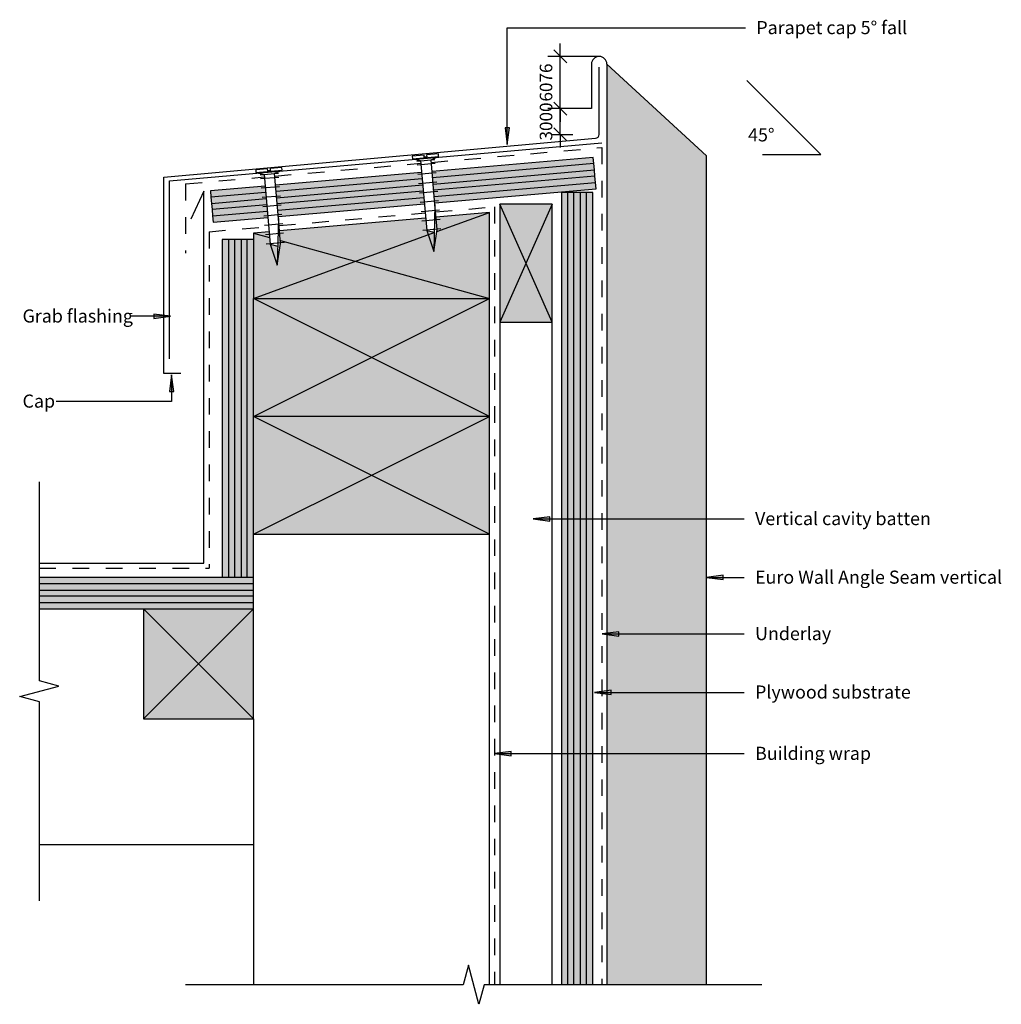
# Model space of a CAD drawing. Units: millimetres. Extents: x -187 to 188, y -188 to 188.
import ezdxf

# ---------------------------------------------------------------- set-up
doc = ezdxf.new("R2010")
doc.units = ezdxf.units.MM
doc.linetypes.add('Dash', pattern=[12.7, 6.35, -6.35])
doc.layers.get('Defpoints').update_dxf_attribs({"color": 211})
for name, color, linetype in [('_annotate', 241, 'Continuous'), ('_dim', 151, 'Continuous'), ('_hatch', 253, 'Continuous'), ('_lines', 3, 'Continuous')]:
    doc.layers.add(name, color=color, linetype=linetype)
doc.styles.add('Arial', font='arial.ttf', dxfattribs={"height": 5})
doc.styles.add('Arial_1', font='arial.ttf', dxfattribs={"height": 4.8})
doc.dimstyles.new('Horizontal', dxfattribs={"dimscale": 304.8, "dimtxt": 0.016067, "dimasz": 0.016404, "dimexe": 0.015748, "dimexo": 3.22917e-05, "dimgap": 0.009843, "dimtad": 1, "dimdec": 0, "dimlfac": 304.8, "dimzin": 0, "dimdsep": 46, "dimtxsty": 'Arial_1', "dimblk1": 'OBLIQUE', "dimblk2": 'OBLIQUE', "dimsah": 1, "dimcen": 0.09, "dimazin": 0, "dimtfac": 1, "dimtdec": 4, "dimtix": 1, "dimtmove": 0, "dimatfit": 3, "dimfxl": 0, "dimtvp": 1, "dimtolj": 1, "dimtzin": 0, "dimarcsym": 0})

# ---------------------------------------------------------------- blocks, each defined once
blk = doc.blocks.new('_Oblique')
at = {"color": 0, "linetype": 'ByBlock', "lineweight": -2}
blk.add_line((-0.5, -0.5), (0.5, 0.5), dxfattribs=at)
blk = doc.blocks.new('DIMBLOCK1-MDS_W_ASV_010b Parapet Parallel Option B')
at = {"layer": '_dim', "color": 0, "lineweight": -2}
for p, q in [((19.13, 153.65), (19.13, 158.65)), ((31.03, 153.65), (14.33, 153.65)), ((19.13, 143.81), (19.13, 153.65)), ((15.61, 143.81), (23.93, 143.81)), ((19.13, 143.81), (19.13, 138.81))]:
    blk.add_line(p, q, dxfattribs=at)
at = {"layer": 'Defpoints', "color": 0, "lineweight": -3}
for p in [(19.13, 153.65), (31.04, 153.65), (15.6, 143.81)]:
    blk.add_point(p, dxfattribs=at)
at = {"layer": '_dim', "color": 0, "lineweight": -2, "xscale": 4.999999999999999, "yscale": 4.999999999999999, "zscale": 4.999999999999999}
for p, rotation in [((19.13, 153.65), 270), ((19.13, 143.81), 90)]:
    blk.add_blockref('_Oblique', p, dxfattribs=dict(at, rotation=rotation))
at = {"layer": '_dim', "color": 0, "insert": (13.68, 148.73), "char_height": 4.8, "attachment_point": 5, "rotation": 90, "style": 'Arial_1'}
blk.add_mtext('\\A1;3000', dxfattribs=at)
blk = doc.blocks.new('DIMBLOCK2-MDS_W_ASV_010b Parapet Parallel Option B')
at = {"layer": '_dim', "color": 0, "lineweight": -2}
for p, q in [((19.13, 173.58), (19.13, 178.58)), ((33.97, 173.58), (14.33, 173.58)), ((19.13, 153.65), (19.13, 173.58)), ((31.03, 153.65), (14.33, 153.65)), ((19.13, 153.65), (19.13, 148.65))]:
    blk.add_line(p, q, dxfattribs=at)
at = {"layer": 'Defpoints', "color": 0, "lineweight": -3}
for p in [(19.13, 173.58), (33.98, 173.58), (31.04, 153.65)]:
    blk.add_point(p, dxfattribs=at)
at = {"layer": '_dim', "color": 0, "lineweight": -2, "xscale": 4.999999999999999, "yscale": 4.999999999999999, "zscale": 4.999999999999999}
for p, rotation in [((19.13, 173.58), 270), ((19.13, 153.65), 90)]:
    blk.add_blockref('_Oblique', p, dxfattribs=dict(at, rotation=rotation))
at = {"layer": '_dim', "color": 0, "insert": (13.68, 163.61), "char_height": 4.8, "attachment_point": 5, "rotation": 90, "style": 'Arial_1'}
blk.add_mtext('\\A1;6076', dxfattribs=at)

msp = doc.modelspace()

# ---------------------------------------------------------------- hatches: boundary and pattern name
at = {"layer": '_hatch'}
for points in [[(74.9122, 135.6475), (36.9122, 170.6475), (36.9122, 135.6475)], [(-1.0962, 139.9171), (-0.2602, 146.2671), (-1.9322, 146.2671)], [(74.9122, -180.8787), (74.9122, 135.6475), (36.9122, 135.6475), (36.9122, -180.8787)], [(21.9372, -180.8787), (24.3372, -180.8787), (24.3372, 121.59), (21.9372, 121.59), (21.9372, 5.1473)], [(26.7372, -180.8787), (29.1372, -180.8787), (29.1372, 121.59), (26.7372, 121.59), (26.7372, 5.1473)], [(16.0372, 72.1213), (16.0372, 117.1213), (-3.9628, 117.1213), (-3.9628, 72.1213), (11.1016, 72.1213)], [(-93.9821, 81.1213), (-7.9628, 81.1213), (-7.9628, 113.9953), (-28.3122, 112.215), (-27.8939, 107.4269), (-29.1727, 99.0839), (-28.9912, 106.4151), (-31.8787, 107.0787), (-32.297, 111.8664), (-88.0839, 106.9856), (-87.665, 102.1903), (-88.9438, 93.8474), (-88.7622, 101.1786), (-91.6498, 101.8422), (-92.0686, 106.637), (-97.9628, 106.1213), (-97.9628, 81.1213)], [(-105.1628, -25.3787), (-105.1628, 103.6213), (-107.5628, 103.6213), (-107.5628, -25.3787)], [(-100.3628, -25.3787), (-100.3628, 103.6213), (-102.7628, 103.6213), (-102.7628, -25.3787)], [(-7.9628, 36.1213), (-7.9628, 81.1213), (-97.9628, 81.1213), (-97.9628, 36.1213)], [(-129.6716, 74.3414), (-136.0216, 75.1774), (-136.0216, 73.5054)], [(-129.2829, 51.9327), (-130.1189, 45.5827), (-128.4469, 45.5827)], [(-7.9628, -8.8787), (-7.9628, 36.1213), (-97.9628, 36.1213), (-97.9628, -8.8787)], [(8.8205, -3.0162), (15.1705, -3.8522), (15.1705, -2.1802)], [(74.9122, -25.3853), (81.2622, -26.2213), (81.2622, -24.5493)], [(-97.9628, -30.1787), (-97.9628, -27.7787), (-179.7764, -27.7787), (-179.7764, -30.1787)], [(-97.9628, -34.9787), (-97.9628, -32.5787), (-179.7764, -32.5787), (-179.7764, -34.9787)], [(-97.9628, -79.3787), (-97.9628, -37.3787), (-139.9628, -37.3787), (-139.9628, -79.3787)], [(35.0983, -46.9401), (41.4483, -47.7761), (41.4483, -46.1041)], [(32.1543, -69.2496), (38.5043, -70.0856), (38.5043, -68.4136)], [(-5.9555, -92.6607), (0.3945, -93.4967), (0.3945, -91.8247)]]:
    msp.add_hatch(color=256, dxfattribs=at).paths.add_polyline_path(points, flags=0)
h = msp.add_hatch(color=256, dxfattribs=at)
h.paths.add_polyline_path([(-113.4013, 110.284), (-92.5466, 112.1086), (-92.7555, 114.4995), (-113.6105, 112.6749)], flags=0)
h.paths.add_polyline_path([(-88.5618, 112.4572), (-32.7749, 117.3379), (-32.9838, 119.7288), (-88.7707, 114.8481), (-88.5809, 112.6749)], flags=0)
h.paths.add_polyline_path([(-113.8196, 115.0657), (-92.9644, 116.8903), (-93.1732, 119.2812), (-114.0288, 117.4566)], flags=0)
h.paths.add_polyline_path([(-88.9796, 117.239), (-33.1927, 122.1197), (-33.4015, 124.5106), (-89.1884, 119.6299), (-88.9986, 117.4566)], flags=0)
h.paths.add_polyline_path([(-28.7902, 117.6865), (32.7878, 123.0739), (32.5786, 125.4648), (-28.999, 120.0774)], flags=0)
h.paths.add_polyline_path([(-114.238, 119.8475), (-93.3821, 121.6721), (-93.5909, 124.063), (-114.4472, 122.2383)], flags=0)
h.paths.add_polyline_path([(-89.3973, 122.0208), (-33.6104, 126.9015), (-33.8193, 129.2924), (-89.6062, 124.4117)], flags=0)
h.paths.add_polyline_path([(-29.2079, 122.4683), (32.3694, 127.8556), (32.1603, 130.2465), (-29.4168, 124.8592)], flags=0)
h.paths.add_polyline_path([(-29.6256, 127.2501), (31.9511, 132.6374), (31.7419, 135.0282), (-29.8345, 129.641), (-29.6785, 127.8556)], flags=0)
h = msp.add_hatch(color=256, dxfattribs=at)
h.paths.add_polyline_path([(-114.0288, 117.4566), (-93.1732, 119.2812), (-93.3821, 121.6721), (-114.238, 119.8475)], flags=0)
h.paths.add_polyline_path([(-89.1884, 119.6299), (-33.4015, 124.5106), (-33.6104, 126.9015), (-89.3973, 122.0208)], flags=0)
h.paths.add_polyline_path([(-29.4168, 124.8592), (32.1603, 130.2465), (31.9511, 132.6374), (-29.6256, 127.2501)], flags=0)
h = msp.add_hatch(color=256, dxfattribs=at)
h.paths.add_polyline_path([(-113.6105, 112.6749), (-92.7555, 114.4995), (-92.9644, 116.8903), (-113.8196, 115.0657), (-113.726, 113.9953)], flags=0)
h.paths.add_polyline_path([(-88.7707, 114.8481), (-32.9838, 119.7288), (-33.1927, 122.1197), (-88.9796, 117.239)], flags=0)
h.paths.add_polyline_path([(-28.999, 120.0774), (32.5786, 125.4648), (32.3694, 127.8556), (-29.2079, 122.4683)], flags=0)
h = msp.add_hatch(color=256, dxfattribs=at)
h.paths.add_polyline_path([(21.9372, -180.8787), (21.9372, 121.59), (19.5372, 121.59), (19.5372, -180.8787)], flags=0)
h.paths.add_polyline_path([(26.7372, -180.8787), (26.7372, 121.59), (24.3372, 121.59), (24.3372, -180.8787)], flags=0)
h.paths.add_polyline_path([(29.1372, -180.8787), (31.5372, -180.8787), (31.5372, 121.59), (29.1372, 121.59), (29.1372, 5.1473)], flags=0)
h = msp.add_hatch(color=256, dxfattribs=at)
h.paths.add_polyline_path([(-109.9628, -25.3787), (-107.5628, -25.3787), (-107.5628, 103.6213), (-109.9628, 103.6213), (-109.9628, 5.1473)], flags=0)
h.paths.add_polyline_path([(-105.1628, -25.3787), (-102.7628, -25.3787), (-102.7628, 103.6213), (-105.1628, 103.6213), (-105.1628, 5.1473)], flags=0)
h.paths.add_polyline_path([(-100.3628, -25.3787), (-97.9628, -25.3787), (-97.9628, 103.6213), (-100.3628, 103.6213), (-100.3628, 5.1473)], flags=0)
h = msp.add_hatch(color=256, dxfattribs=at)
h.paths.add_polyline_path([(-97.9628, -37.3787), (-97.9628, -34.9787), (-179.7764, -34.9787), (-179.7764, -37.3787)], flags=0)
h.paths.add_polyline_path([(-179.7764, -32.5787), (-97.9628, -32.5787), (-97.9628, -30.1787), (-179.7764, -30.1787)], flags=0)
h.paths.add_polyline_path([(-97.9628, -27.7787), (-97.9628, -25.3787), (-179.7764, -25.3787), (-179.7764, -27.7787)], flags=0)

# ---------------------------------------------------------------- linework, layer by layer
at = {"layer": '_lines'}
for p, q in [((-1.0962, 184.4694), (89.8322, 184.4694)), ((-1.0962, 139.9171), (-1.0962, 184.4694)), ((31.0436, 170.6475), (31.0436, 153.6475)), ((33.9272, 143.8061), (33.9272, 169.4316)), ((74.9122, 135.6475), (36.9122, 170.6475)), ((36.9122, 170.6475), (36.9122, 135.6475)), ((118.576, 136.1611), (90.2917, 164.4453)), ((-0.2602, 146.2671), (-1.9322, 146.2671)), ((-1.9322, 146.2671), (-1.0962, 139.9171)), ((-1.0962, 139.9171), (-0.2602, 146.2671)), ((-132.2237, 127.48), (32.5579, 142.3118)), ((-130.0318, 126.1296), (35.0372, 140.5713)), ((-32.8899, 135.8904), (-37.3729, 135.4988)), ((-37.3729, 135.4988), (-37.286, 134.5049)), ((-37.286, 134.5049), (-27.324, 135.3752)), ((-32.8207, 135.0977), (-32.8899, 135.8904)), ((-27.4116, 136.3787), (-31.8946, 135.987)), ((-31.8946, 135.987), (-31.8245, 135.1848)), ((-30.2262, 134.1252), (-27.324, 135.3752)), ((-27.324, 135.3752), (-27.4116, 136.3787)), ((36.9122, 135.6475), (36.9122, -180.8787)), ((74.9122, -180.8787), (74.9122, 135.6475)), ((96.3878, 136.1611), (118.576, 136.1611)), ((-37.286, 134.5049), (-34.211, 133.7771)), ((-35.7053, 133.6465), (-28.7319, 134.2557)), ((-35.5748, 132.1522), (-28.6014, 132.7614)), ((-34.211, 133.7771), (-31.8787, 107.0787)), ((-31.8245, 135.1848), (-32.8207, 135.0977)), ((-28.7294, 116.9904), (-30.2262, 134.1252)), ((31.7419, 135.0282), (-29.8345, 129.641)), ((31.9511, 132.6374), (-29.6256, 127.2501)), ((31.9511, 132.6374), (31.7419, 135.0282)), ((32.1603, 130.2465), (31.9511, 132.6374)), ((-92.661, 130.6538), (-97.1439, 130.2622)), ((-97.1439, 130.2622), (-97.0571, 129.2684)), ((-97.0571, 129.2684), (-87.095, 130.1387)), ((-97.0571, 129.2684), (-93.9821, 128.5405)), ((-95.4764, 128.41), (-88.5029, 129.0192)), ((-93.9821, 128.5405), (-91.6498, 101.8422)), ((-92.5917, 129.8612), (-92.661, 130.6538)), ((-91.5955, 129.9482), (-92.5917, 129.8612)), ((-87.1827, 131.1421), (-91.6656, 130.7505)), ((-91.6656, 130.7505), (-91.5955, 129.9482)), ((-89.9973, 128.8886), (-87.095, 130.1387)), ((-88.5004, 111.7539), (-89.9973, 128.8886)), ((-33.8193, 129.2924), (-89.6062, 124.4117)), ((-87.095, 130.1387), (-87.1827, 131.1421)), ((-35.264, 128.5943), (-28.2906, 129.2035)), ((-29.4168, 124.8592), (32.1603, 130.2465)), ((32.3694, 127.8556), (-29.2079, 122.4683)), ((32.3694, 127.8556), (32.1603, 130.2465)), ((32.5786, 125.4648), (32.3694, 127.8556)), ((-132.2237, 52.48), (-132.2237, 127.48)), ((-130.0318, 58.0424), (-130.0318, 126.1296)), ((-95.3458, 126.9157), (-88.3724, 127.5249)), ((-33.6104, 126.9015), (-89.3973, 122.0208)), ((-89.1884, 119.6299), (-33.4015, 124.5106)), ((-34.9532, 125.0365), (-27.9797, 125.6456)), ((-28.999, 120.0774), (32.5786, 125.4648)), ((32.7878, 123.0739), (32.5786, 125.4648)), ((-116.9628, 122.1209), (-121.9533, 111.4187)), ((-116.9628, -19.8787), (-116.9628, 122.1209)), ((-93.5909, 124.063), (-114.4472, 122.2383)), ((-114.4472, 122.2383), (-114.238, 119.8475)), ((-93.3821, 121.6721), (-114.238, 119.8475)), ((-95.035, 123.3578), (-88.0616, 123.967)), ((-94.7242, 119.7999), (-87.7508, 120.4091)), ((-33.1927, 122.1197), (-88.9796, 117.239)), ((-34.6424, 121.4786), (-27.6689, 122.0878)), ((-28.7902, 117.6865), (32.7878, 123.0739)), ((21.9372, 121.59), (19.5372, 121.59)), ((19.5372, 121.59), (19.5372, -180.8787)), ((24.3372, 121.59), (21.9372, 121.59)), ((21.9372, 121.59), (21.9372, -180.8787)), ((26.7372, 121.59), (24.3372, 121.59)), ((24.3372, -180.8787), (24.3372, 121.59)), ((29.1372, 121.59), (26.7372, 121.59)), ((26.7372, 121.59), (26.7372, -180.8787)), ((31.5372, 121.59), (29.1372, 121.59)), ((29.1372, -180.8787), (29.1372, 121.59)), ((31.5372, -180.8787), (31.5372, 121.59)), ((-114.238, 119.8475), (-114.0288, 117.4566)), ((-114.0288, 117.4566), (-93.1732, 119.2812)), ((-114.0288, 117.4566), (-113.8196, 115.0657)), ((-92.9644, 116.8903), (-113.8196, 115.0657)), ((-94.4134, 116.242), (-87.44, 116.8512)), ((-88.7707, 114.8481), (-32.9838, 119.7288)), ((-88.5618, 112.4572), (-32.7749, 117.3379)), ((-34.3316, 117.9207), (-27.3581, 118.5299)), ((-28.7294, 116.9904), (-29.1727, 99.0839)), ((-27.8939, 107.4269), (-28.7294, 116.9904)), ((16.0372, 117.1213), (-3.9628, 117.1213)), ((-3.9628, 117.1213), (-3.9628, 72.1213)), ((16.0372, 72.1213), (-3.9628, 117.1213)), ((16.0372, 117.1213), (-3.9628, 72.1213)), ((16.0372, 72.1213), (16.0372, 117.1213)), ((-113.8196, 115.0657), (-113.6105, 112.6749)), ((-113.6105, 112.6749), (-92.7555, 114.4995)), ((-94.1026, 112.6842), (-87.1292, 113.2933)), ((-34.0208, 114.3628), (-27.0473, 114.972)), ((-7.9628, 113.9953), (-28.3122, 112.215)), ((-28.0095, 106.6729), (-7.9628, 113.9953)), ((-7.9628, 81.1213), (-7.9628, 113.9953)), ((-113.6105, 112.6749), (-113.4013, 110.284)), ((-113.4013, 110.284), (-92.5466, 112.1086)), ((-93.7918, 109.1263), (-86.8184, 109.7355)), ((-88.5004, 111.7539), (-88.9438, 93.8474)), ((-87.665, 102.1903), (-88.5004, 111.7539)), ((-32.297, 111.8664), (-88.0839, 106.9856)), ((-33.71, 110.805), (-26.7365, 111.4141)), ((-92.0686, 106.637), (-97.9628, 106.1213)), ((-97.9628, 81.1213), (-28.9937, 106.3134)), ((-97.9628, 106.1213), (-97.9628, 81.1213)), ((-97.9628, 106.1213), (-91.8759, 104.4305)), ((-93.481, 105.5684), (-86.5076, 106.1776)), ((-33.3992, 107.2471), (-26.4257, 107.8563)), ((-31.8787, 107.0787), (-28.9912, 106.4151)), ((-31.8787, 107.0787), (-29.1727, 99.0839)), ((-29.1727, 99.0839), (-27.8939, 107.4269)), ((-107.5628, 103.6213), (-109.9628, 103.6213)), ((-109.9628, 103.6213), (-109.9628, -25.3787)), ((-105.1628, 103.6213), (-107.5628, 103.6213)), ((-107.5628, 103.6213), (-107.5628, -25.3787)), ((-102.7628, 103.6213), (-105.1628, 103.6213)), ((-105.1628, -25.3787), (-105.1628, 103.6213)), ((-100.3628, 103.6213), (-102.7628, 103.6213)), ((-102.7628, 103.6213), (-102.7628, -25.3787)), ((-97.9628, 103.6213), (-100.3628, 103.6213)), ((-100.3628, -25.3787), (-100.3628, 103.6213)), ((-93.1702, 102.0105), (-86.1968, 102.6197)), ((-91.6498, 101.8422), (-88.7622, 101.1786)), ((-91.6498, 101.8422), (-88.9438, 93.8474)), ((-88.9438, 93.8474), (-87.665, 102.1903)), ((-87.7608, 103.2874), (-7.9628, 81.1213)), ((-97.9628, 81.1213), (-7.9628, 81.1213)), ((-97.9628, -25.3787), (-97.9628, 81.1213)), ((-97.9628, 36.1213), (-7.9628, 81.1213)), ((-7.9628, 36.1213), (-97.9628, 81.1213)), ((-7.9628, 36.1213), (-7.9628, 81.1213)), ((-129.6716, 74.3414), (-144.9088, 74.3414)), ((-129.6716, 74.3414), (-136.0216, 75.1774)), ((-136.0216, 75.1774), (-136.0216, 73.5054)), ((-136.0216, 73.5054), (-129.6716, 74.3414)), ((-3.9628, 72.1213), (16.0372, 72.1213)), ((-3.9628, 72.1213), (-3.9628, -180.8787)), ((16.0372, -180.8787), (16.0372, 72.1213)), ((-125.7746, 52.48), (-132.2237, 52.48)), ((-129.2829, 51.9327), (-130.1189, 45.5827)), ((-128.4469, 45.5827), (-129.2829, 51.9327)), ((-129.2829, 51.9327), (-129.2829, 41.8404)), ((-130.1189, 45.5827), (-128.4469, 45.5827)), ((-129.2829, 41.8404), (-173.3488, 41.8404)), ((-7.9628, 36.1213), (-97.9628, 36.1213)), ((-97.9628, -8.8787), (-7.9628, 36.1213)), ((-7.9628, -8.8787), (-97.9628, 36.1213)), ((-7.9628, -8.8787), (-7.9628, 36.1213)), ((-179.7764, -64.8787), (-179.7764, 11.1213)), ((15.1705, -2.1802), (8.8205, -3.0162)), ((8.8205, -3.0162), (15.1705, -3.8522)), ((8.8205, -3.0162), (89.3448, -3.0162)), ((15.1705, -3.8522), (15.1705, -2.1802)), ((-97.9628, -8.8787), (-7.9628, -8.8787)), ((-7.9628, -180.8787), (-7.9628, -8.8787)), ((-179.7764, -19.8787), (-116.9628, -19.8787)), ((-97.9628, -25.3787), (-179.7764, -25.3787)), ((-97.9628, -27.7787), (-97.9628, -25.3787)), ((81.2622, -24.5493), (74.9122, -25.3853)), ((74.9122, -25.3853), (81.2622, -26.2213)), ((74.9122, -25.3853), (89.3448, -25.3853)), ((81.2622, -26.2213), (81.2622, -24.5493)), ((-97.9628, -27.7787), (-179.7764, -27.7787)), ((-97.9628, -30.1787), (-97.9628, -27.7787)), ((-179.7764, -30.1787), (-97.9628, -30.1787)), ((-97.9628, -32.5787), (-179.7764, -32.5787)), ((-97.9628, -32.5787), (-97.9628, -30.1787)), ((-97.9628, -34.9787), (-97.9628, -32.5787)), ((-179.7764, -34.9787), (-97.9628, -34.9787)), ((-179.7764, -37.3787), (-97.9628, -37.3787)), ((-139.9628, -37.3787), (-139.9628, -79.3787)), ((-139.9628, -37.3787), (-97.9628, -79.3787)), ((-139.9628, -79.3787), (-97.9628, -37.3787)), ((-97.9628, -37.3787), (-97.9628, -34.9787)), ((-97.9628, -79.3787), (-97.9628, -37.3787)), ((41.4483, -46.1041), (35.0983, -46.9401)), ((35.0983, -46.9401), (41.4483, -47.7761)), ((35.0983, -46.9401), (89.3448, -46.9401)), ((41.4483, -47.7761), (41.4483, -46.1041)), ((-187.2764, -70.8787), (-172.2764, -66.8787)), ((-172.2764, -66.8787), (-179.7764, -64.8787)), ((-179.7764, -72.8787), (-187.2764, -70.8787)), ((38.5043, -68.4136), (32.1543, -69.2496)), ((32.1543, -69.2496), (38.5043, -70.0856)), ((32.1543, -69.2496), (89.3448, -69.2496)), ((38.5043, -70.0856), (38.5043, -68.4136)), ((-179.7764, -148.8787), (-179.7764, -72.8787)), ((-139.9628, -79.3787), (-97.9628, -79.3787)), ((-97.9628, -79.3787), (-97.9628, -180.8787)), ((0.3945, -91.8247), (-5.9555, -92.6607)), ((-5.9555, -92.6607), (0.3945, -93.4967)), ((-5.9555, -92.6607), (89.3448, -92.6607)), ((0.3945, -93.4967), (0.3945, -91.8247)), ((-179.7764, -127.3787), (-97.9628, -127.3787)), ((-15.9628, -173.3787), (-17.9628, -180.8787)), ((-11.9628, -188.3787), (-15.9628, -173.3787)), ((-17.9628, -180.8787), (-123.9628, -180.8787)), ((-9.9628, -180.8787), (-11.9628, -188.3787)), ((96.0372, -180.8787), (-9.9628, -180.8787))]:
    msp.add_line(p, q, dxfattribs=at)
at = {"layer": '_lines', "linetype": 'Dash'}
for p, q in [((-30.1384, 133.1201), (35.0372, 138.8223)), ((35.0372, 138.8223), (35.0372, -180.8787)), ((-89.9101, 127.8908), (-34.1232, 132.7715)), ((-123.9533, 124.9124), (-123.9533, 98.4108)), ((-123.9532, 124.9124), (-93.8949, 127.5422)), ((-88.2573, 108.9705), (-32.4704, 113.8512)), ((-28.4856, 114.1998), (-6.0304, 116.1644)), ((-5.9628, 116.1703), (-5.9628, -180.8787)), ((-114.9628, 106.634), (-92.242, 108.6218)), ((-114.9628, 106.634), (-114.9628, -21.8787)), ((-179.7764, -21.8787), (-114.9628, -21.8787))]:
    msp.add_line(p, q, dxfattribs=at)
at = {"layer": '_lines'}
for centre, radius, start, end in [((33.9779, 170.6475), 2.9343, 0, 180), ((32.4272, 143.8061), 1.5, 274.99974, 0)]:
    msp.add_arc(centre, radius, start, end, dxfattribs=at)

# ---------------------------------------------------------------- texts
at = {"layer": '_annotate', "char_height": 5, "attachment_point": 1, "style": 'Arial'}
for s, insert, width in [('Parapet cap 5° fall', (93.9814, 187.0894), 68.945125), ('Grab flashing', (-186.1888, 76.9614), 49.864962), ('Cap', (-186.1888, 44.4604), 15.3924), ('Vertical cavity batten', (93.494, -0.3962), 77.60335), ('Euro Wall Angle Seam vertical', (93.494, -22.7653), 113.999962), ('Underlay', (93.494, -44.3201), 33.189862), ('Plywood substrate', (93.494, -66.6296), 68.464112), ('Building wrap', (93.494, -90.0407), 49.864962)]:
    msp.add_mtext(s, dxfattribs=dict(at, insert=insert, width=width))
at = {"layer": '_annotate', "color": 7, "insert": (90.8372, 146.1274), "char_height": 5, "width": 12.666662, "attachment_point": 1, "style": 'Arial'}
msp.add_mtext('45°', dxfattribs=at)

# ---------------------------------------------------------------- dimensions: what is measured, and where the dimension line sits
at = {"layer": '_dim'}
for base, p1, p2, override, picture, middle in [((19.1336, 173.5818), (31.0436, 153.6475), (33.9779, 173.5818), {"dimpost": '<>', "dimfxl": 20.149118}, 'DIMBLOCK2-MDS_W_ASV_010b Parapet Parallel Option B', (13.6829, 163.6147)), ((19.1336, 153.6475), (15.5981, 143.8061), (31.0436, 153.6475), {"dimpost": '<>', "dimfxl": 18.314397}, 'DIMBLOCK1-MDS_W_ASV_010b Parapet Parallel Option B', (13.6812, 148.7268))]:
    dim = msp.add_linear_dim(base=base, p1=p1, p2=p2, angle=90, dimstyle='Horizontal', override=override, dxfattribs=at)
    dim.commit()
    dim.dimension.update_dxf_attribs({"geometry": picture, "text_midpoint": middle})

doc.saveas('drawing.dxf')
